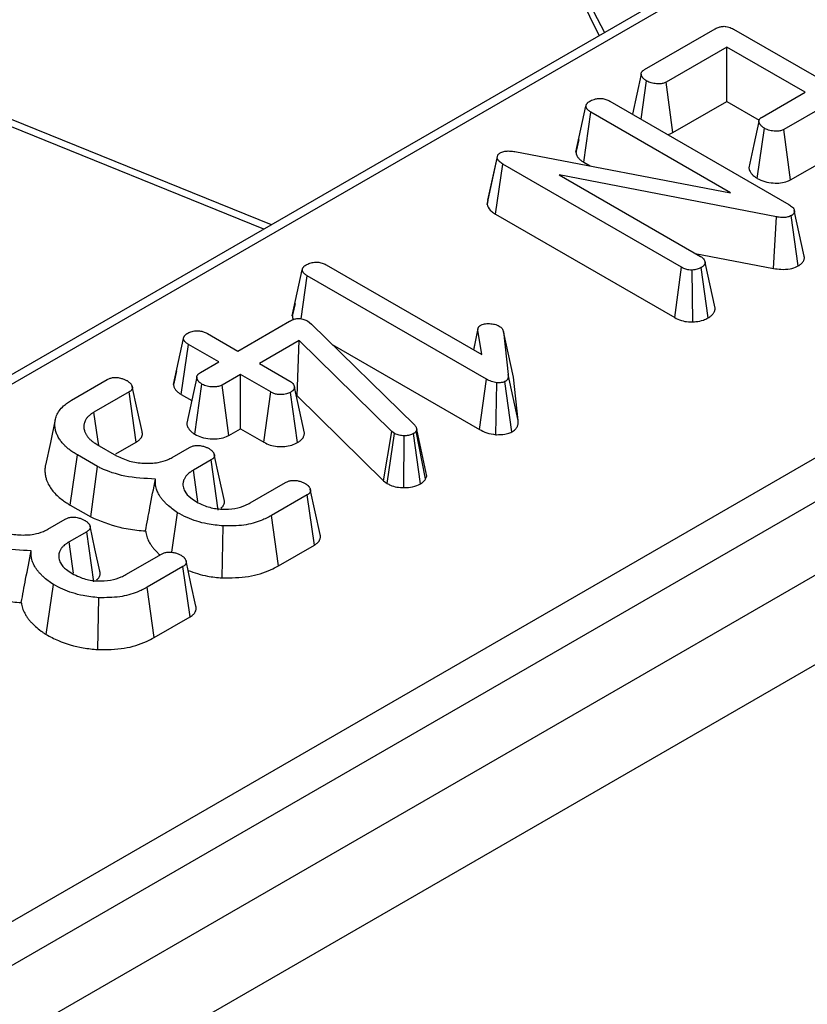
# Model space of a CAD drawing. Units: millimetres. Extents: x 8 to 418, y 1 to 291.
# Drawn here: x 317 to 321, y 107 to 112 of the extents above; entities that cross this region are included whole.
import ezdxf

# ---------------------------------------------------------------- set-up
doc = ezdxf.new("R2010")
doc.units = ezdxf.units.MM

msp = doc.modelspace()

# ---------------------------------------------------------------- linework, layer by layer
at = {"color": 7, "linetype": 'Continuous', "lineweight": 25}
for p, q in [((410.351156, 160.705351), (301.674283, 97.967527)), ((301.971407, 97.653865), (410.64828, 160.391688)), ((341.283482, 124.450451), (310.013016, 106.398396)), ((312.040886, 104.591479), (344.477216, 123.316574)), ((344.585588, 123.139339), (312.149257, 104.414244)), ((319.316619, 113.225727), (319.904021, 112.108351)), ((320.12139, 111.906341), (320.505907, 112.128318)), ((320.605137, 112.126462), (321.587332, 111.559453)), ((320.568615, 112.028733), (320.238077, 111.837918)), ((320.994937, 111.782623), (320.568615, 112.028733)), ((320.568615, 111.733196), (320.568615, 112.028733)), ((320.102535, 111.882168), (320.0553, 111.663111)), ((320.102307, 111.635975), (320.132186, 111.844681)), ((320.275157, 111.563787), (320.238077, 111.837918)), ((320.761103, 111.647633), (320.994937, 111.782623)), ((318.091254, 111.061863), (316.359601, 111.761834)), ((319.932117, 111.734223), (320.905813, 111.17212)), ((320.275157, 111.563787), (320.568615, 111.733196)), ((320.568615, 111.733196), (320.744784, 111.631496)), ((319.748062, 111.455984), (319.802567, 111.707172)), ((319.789897, 111.401976), (319.828982, 111.674949)), ((320.589517, 111.235902), (319.828982, 111.674949)), ((321.112543, 111.71473), (320.878709, 111.579741)), ((320.734108, 111.313738), (320.773277, 111.586769)), ((320.91571, 111.305564), (320.878709, 111.579741)), ((319.762855, 111.524769), (319.749105, 111.46199)), ((319.414605, 111.459868), (320.589517, 111.235902)), ((319.265018, 111.170838), (319.319739, 111.423933)), ((319.268503, 111.194577), (319.322036, 111.43958)), ((319.319739, 111.423933), (319.322036, 111.43958)), ((319.789897, 111.401976), (319.825192, 111.3816)), ((320.91571, 111.305564), (321.112543, 111.419193)), ((319.311002, 111.118322), (319.350289, 111.39118)), ((320.323066, 110.829607), (319.350289, 111.39118)), ((320.83943, 111.104625), (319.657167, 111.332835)), ((319.657167, 111.332835), (320.425512, 110.889279)), ((319.268503, 111.194577), (319.265018, 111.170838)), ((320.990144, 110.890583), (320.936134, 111.138704)), ((319.311002, 111.118322), (320.285294, 110.555876)), ((320.823737, 110.823386), (320.83943, 111.104625)), ((320.957582, 110.837426), (320.919825, 111.111256)), ((320.396948, 110.905768), (320.823737, 110.823386)), ((318.204482, 110.564894), (318.258987, 110.816082)), ((318.388307, 110.843266), (319.23498, 110.354492)), ((320.285294, 110.555876), (320.323066, 110.829607)), ((320.384043, 110.531973), (320.379802, 110.814623)), ((320.466679, 110.554017), (320.428957, 110.827884)), ((320.505617, 110.606535), (320.451008, 110.856791)), ((318.251867, 110.54965), (318.285402, 110.78386)), ((319.260706, 110.220829), (318.285402, 110.78386)), ((318.219249, 110.633559), (318.205525, 110.5709)), ((318.28678, 110.537484), (318.298495, 110.52913)), ((317.907776, 110.373852), (318.188469, 110.535893)), ((318.298495, 110.52913), (318.308142, 110.520378)), ((318.308142, 110.520378), (318.868609, 109.972464)), ((319.214674, 110.494325), (319.189961, 110.380481)), ((319.19176, 110.379442), (319.214766, 110.487095)), ((319.23498, 110.354492), (319.214766, 110.487095)), ((319.215571, 110.498461), (319.215469, 110.497989)), ((317.557888, 110.19136), (317.612383, 110.44254)), ((317.742393, 110.469326), (317.907776, 110.373852)), ((318.242219, 110.431136), (318.025382, 110.30596)), ((318.230979, 110.129111), (318.242219, 110.431136)), ((318.746179, 109.935998), (318.242219, 110.431136)), ((319.353734, 110.479802), (319.37969, 110.245493)), ((319.407666, 110.232476), (319.353734, 110.479802)), ((317.600418, 110.136937), (317.639487, 110.40992)), ((317.804871, 110.314446), (317.639487, 110.40992)), ((318.421011, 110.410037), (319.222858, 109.947141)), ((317.704492, 110.256499), (317.804871, 110.314446)), ((318.025382, 110.30596), (318.190766, 110.210486)), ((317.003679, 110.106525), (317.197775, 110.218574)), ((317.57389, 110.26576), (317.559002, 110.19781)), ((317.922477, 110.246554), (317.822098, 110.188606)), ((318.087861, 110.15108), (317.922477, 110.246554)), ((317.922477, 109.951016), (317.922477, 110.246554)), ((319.222858, 109.947141), (319.260706, 110.220829)), ((319.433926, 109.995415), (319.37969, 110.245493)), ((319.433926, 109.995415), (319.407666, 110.232476)), ((317.673541, 109.920646), (317.712991, 110.193512)), ((317.859333, 109.914564), (317.822098, 110.188606)), ((318.270901, 109.927628), (318.216263, 110.177998)), ((319.311304, 109.918489), (319.317901, 110.201071)), ((319.399393, 109.933607), (319.361314, 110.207303)), ((317.31607, 110.15108), (317.12496, 110.040754)), ((317.355275, 109.878175), (317.31607, 110.15108)), ((317.600418, 110.136937), (317.65698, 110.104285)), ((318.050126, 109.877326), (318.087861, 110.15108)), ((318.232742, 109.875458), (318.194441, 110.148958)), ((318.227384, 110.127036), (318.230979, 110.129111)), ((318.230979, 110.129111), (318.70114, 109.66718)), ((317.859333, 109.914564), (317.922477, 109.951016)), ((317.922477, 109.951016), (318.050126, 109.877326)), ((318.70114, 109.66718), (318.746179, 109.935998)), ((318.720112, 109.652996), (318.760191, 109.925522)), ((318.760191, 109.925522), (318.746179, 109.935998)), ((318.811891, 109.630093), (318.812792, 109.91266)), ((318.90218, 109.650908), (318.863556, 109.924196)), ((318.881242, 109.946076), (318.877797, 109.937722)), ((318.929796, 109.677334), (318.877797, 109.937722)), ((318.93599, 109.69235), (318.881242, 109.946076)), ((317.141499, 109.865719), (317.248079, 109.804191)), ((317.243413, 109.813598), (317.355275, 109.878175)), ((317.550364, 109.794113), (317.645459, 109.849011)), ((316.996056, 109.535332), (317.034918, 109.808434)), ((317.144485, 109.745183), (317.034918, 109.808434)), ((317.107748, 109.470853), (317.144485, 109.745183)), ((317.762376, 109.78072), (317.666132, 109.72516)), ((317.801648, 109.507854), (317.762376, 109.78072)), ((318.929796, 109.677334), (318.93599, 109.69235)), ((317.975078, 109.547074), (318.168255, 109.658593)), ((318.70114, 109.66718), (318.720112, 109.652996)), ((318.285632, 109.590568), (318.091536, 109.478519)), ((318.32491, 109.317706), (318.285632, 109.590568)), ((316.996056, 109.535332), (317.107748, 109.470853)), ((317.549193, 109.278451), (317.580454, 109.493503)), ((318.129297, 109.204781), (318.091536, 109.478519)), ((316.874129, 109.403731), (316.969224, 109.458628)), ((317.82198, 109.13895), (317.827611, 109.421367)), ((317.086141, 109.390338), (316.989897, 109.334778)), ((317.125413, 109.117472), (317.086141, 109.390338)), ((318.129297, 109.204781), (318.32491, 109.317706)), ((317.298843, 109.156692), (317.49202, 109.268211)), ((317.609397, 109.200186), (317.415301, 109.088137)), ((317.648675, 108.927324), (317.609397, 109.200186)), ((316.86458, 108.830438), (316.904219, 109.103121)), ((317.453062, 108.814399), (317.415301, 109.088137)), ((317.145745, 108.748568), (317.151376, 109.030985)), ((317.453062, 108.814399), (317.648675, 108.927324))]:
    msp.add_line(p, q, dxfattribs=at)
at = {"color": 8, "linetype": 'Continuous', "lineweight": 25}
for p, q in [((337.341968, 122.123044), (310.089933, 106.390779)), ((319.874327, 112.091209), (319.329274, 113.21581)), ((318.050176, 111.038149), (316.370249, 111.717211))]:
    msp.add_line(p, q, dxfattribs=at)
at = {"color": 7, "linetype": 'Continuous', "lineweight": 25, "flags": 128}
for points in [[(320.743429, 111.623813), (320.716313, 111.497739), (320.689197, 111.371664)], [(317.684483, 110.231638), (317.657355, 110.106025), (317.630228, 109.980411)], [(317.386655, 109.935389), (317.359984, 110.058149), (317.333313, 110.180909)], [(316.914892, 110.000278), (316.887927, 109.876362), (316.860961, 109.752442)], [(317.151104, 109.860173), (317.14618, 109.89418), (317.12496, 110.040754)], [(317.833469, 109.564963), (317.806727, 109.687952), (317.779984, 109.810943)], [(317.690358, 109.554474), (317.684927, 109.592734), (317.666132, 109.72516)], [(318.355994, 109.374929), (318.329185, 109.498157), (318.302376, 109.621388)], [(317.157234, 109.17458), (317.130491, 109.29757), (317.103749, 109.420561)], [(317.014123, 109.164092), (317.008692, 109.202352), (316.989897, 109.334778)], [(317.679759, 108.984547), (317.65295, 109.107775), (317.626141, 109.231005)]]:
    msp.add_lwpolyline(points, dxfattribs=at)
at = {"color": 7, "linetype": 'Continuous', "lineweight": 25}
for points, knots in [([(320.505907, 112.128318), (320.512377, 112.131658), (320.523709, 112.137508), (320.544411, 112.142055), (320.563763, 112.141792), (320.585245, 112.136824), (320.597387, 112.130499), (320.605137, 112.126462)], [0, 0, 0, 0, 0.22773899, 0.39885552, 0.57152664, 0.72649693, 1, 1, 1, 1]), ([(320.132186, 111.844681), (320.130996, 111.845497), (320.127427, 111.847948), (320.122178, 111.851691), (320.117348, 111.855648), (320.113966, 111.858911), (320.110949, 111.862346), (320.108055, 111.866423), (320.105782, 111.870631), (320.103992, 111.874911), (320.102891, 111.878467), (320.102422, 111.882241), (320.102721, 111.885671), (320.104162, 111.889861), (320.106249, 111.89352), (320.108677, 111.896614), (320.111816, 111.899864), (320.116223, 111.903073), (320.119976, 111.905447), (320.12139, 111.906341)], [0, 0, 0, 0, 0.04618941, 0.13862439, 0.2084442, 0.2555931, 0.30313833, 0.37509153, 0.4461005, 0.49376015, 0.56573267, 0.60214775, 0.65740803, 0.7138392, 0.78668546, 0.82361339, 0.86079226, 0.94753927, 1, 1, 1, 1]), ([(320.238077, 111.837918), (320.232678, 111.835398), (320.221831, 111.830335), (320.198014, 111.827907), (320.171396, 111.830164), (320.147954, 111.836473), (320.136315, 111.842531), (320.132186, 111.844681)], [0, 0, 0, 0, 0.1753498, 0.35230402, 0.59925749, 0.85780341, 1, 1, 1, 1]), ([(319.802567, 111.707172), (319.802778, 111.708415), (319.8032, 111.710903), (319.804194, 111.714639), (319.805936, 111.718332), (319.808403, 111.721884), (319.811554, 111.725235), (319.815228, 111.728392), (319.819338, 111.731411), (319.823079, 111.733904), (319.825394, 111.735407), (319.826226, 111.735947)], [0, 0, 0, 0, 0.114799939, 0.229832582, 0.34703998, 0.465836075, 0.580798336, 0.696864707, 0.815070551, 0.933593558, 1, 1, 1, 1]), ([(319.826226, 111.735947), (319.834952, 111.73991), (319.849782, 111.746644), (319.876266, 111.749732), (319.900456, 111.747678), (319.919034, 111.741379), (319.92871, 111.736087), (319.932117, 111.734223)], [0, 0, 0, 0, 0.27616851, 0.46932292, 0.66341373, 0.88148559, 1, 1, 1, 1]), ([(319.828982, 111.674949), (319.827314, 111.675988), (319.823976, 111.678067), (319.819165, 111.681313), (319.814831, 111.684816), (319.811656, 111.687994), (319.808751, 111.691408), (319.806694, 111.694333), (319.805083, 111.697386), (319.804143, 111.699768), (319.803469, 111.702217), (319.802973, 111.704689), (319.802702, 111.706344), (319.802567, 111.707172)], [0, 0, 0, 0, 0.116346215, 0.23282356, 0.350604581, 0.469426489, 0.533679812, 0.662969428, 0.728137422, 0.795652718, 0.863459126, 0.931708891, 1, 1, 1, 1]), ([(320.773277, 111.586769), (320.772092, 111.587588), (320.768537, 111.590047), (320.763304, 111.593799), (320.758466, 111.59775), (320.754557, 111.601465), (320.751575, 111.604902), (320.748713, 111.608946), (320.746675, 111.612572), (320.744871, 111.616789), (320.743676, 111.620755), (320.743302, 111.624562), (320.743635, 111.628048), (320.744513, 111.631074), (320.746136, 111.634439), (320.748361, 111.637698), (320.751797, 111.641226), (320.756209, 111.644501), (320.759467, 111.646587), (320.761103, 111.647633)], [0, 0, 0, 0, 0.04684219, 0.14057697, 0.21131949, 0.25901796, 0.33123293, 0.37974507, 0.45065434, 0.49829748, 0.570327, 0.62695525, 0.66521696, 0.72340279, 0.76116488, 0.81838458, 0.87671341, 0.93813018, 1, 1, 1, 1]), ([(320.245916, 111.553071), (320.250876, 111.554195), (320.261798, 111.556671), (320.27044, 111.561274), (320.275157, 111.563787)], [0, 0, 0, 0, 0.45410979, 1, 1, 1, 1]), ([(320.878709, 111.579741), (320.873253, 111.577232), (320.862294, 111.572194), (320.837764, 111.569802), (320.809942, 111.572581), (320.787262, 111.579429), (320.776321, 111.585171), (320.773277, 111.586769)], [0, 0, 0, 0, 0.1770142, 0.35557255, 0.61946557, 0.89411992, 1, 1, 1, 1]), ([(319.322036, 111.43958), (319.322891, 111.441149), (319.324964, 111.444952), (319.329811, 111.449078), (319.333596, 111.451492), (319.334669, 111.452177)], [0, 0, 0, 0, 0.3348097, 0.8113159, 1, 1, 1, 1]), ([(319.334669, 111.452177), (319.341102, 111.455204), (319.354064, 111.461303), (319.381632, 111.464091), (319.401651, 111.461832), (319.413164, 111.460086), (319.414605, 111.459868)], [0, 0, 0, 0, 0.28818674, 0.58070456, 0.94752177, 1, 1, 1, 1]), ([(319.749194, 111.461984), (319.749015, 111.461197), (319.748561, 111.459202), (319.74825, 111.457198), (319.748062, 111.455984)], [0, 0, 0, 0, 0.39428106, 1, 1, 1, 1]), ([(319.748062, 111.455984), (319.748238, 111.454896), (319.748768, 111.45163), (319.749531, 111.447273), (319.751021, 111.442014), (319.753079, 111.436942), (319.756512, 111.431043), (319.760844, 111.425261), (319.765768, 111.419876), (319.771149, 111.414931), (319.776906, 111.410421), (319.783226, 111.406125), (319.787672, 111.40336), (319.789897, 111.401976)], [0, 0, 0, 0, 0.05413045, 0.16242685, 0.21666986, 0.31788125, 0.41994426, 0.52435455, 0.62943837, 0.72109871, 0.81323913, 0.90652205, 1, 1, 1, 1]), ([(319.350289, 111.39118), (319.343353, 111.395738), (319.332718, 111.402727), (319.323252, 111.414224), (319.320924, 111.420658), (319.319739, 111.423933)], [0, 0, 0, 0, 0.47933087, 0.73494524, 1, 1, 1, 1]), ([(320.689407, 111.371664), (320.689389, 111.37081), (320.689316, 111.367334), (320.691245, 111.360322), (320.6947, 111.351911), (320.699317, 111.344494), (320.703642, 111.338885), (320.70938, 111.332598), (320.716149, 111.326663), (320.723888, 111.320834), (320.729417, 111.316979), (320.732935, 111.314548), (320.734108, 111.313738)], [0, 0, 0, 0, 0.03950555, 0.16084273, 0.32698117, 0.43951972, 0.52512939, 0.61111358, 0.76828467, 0.85335627, 0.95110868, 1, 1, 1, 1]), ([(320.734108, 111.313738), (320.74719, 111.307427), (320.77271, 111.295115), (320.818671, 111.287961), (320.862156, 111.287897), (320.894849, 111.295296), (320.910439, 111.302969), (320.91571, 111.305564)], [0, 0, 0, 0, 0.25244877, 0.49243624, 0.69396913, 0.89652861, 1, 1, 1, 1]), ([(319.265018, 111.170838), (319.265739, 111.168698), (319.270117, 111.155708), (319.282868, 111.136542), (319.303336, 111.123287), (319.311002, 111.118322)], [0, 0, 0, 0, 0.10977658, 0.66657173, 1, 1, 1, 1]), ([(320.905813, 111.17212), (320.912908, 111.167579), (320.923825, 111.160592), (320.933639, 111.148864), (320.935287, 111.142152), (320.936134, 111.138704)], [0, 0, 0, 0, 0.474398459, 0.729966791, 1, 1, 1, 1]), ([(320.936134, 111.138704), (320.936244, 111.137784), (320.936464, 111.135942), (320.936612, 111.133162), (320.936368, 111.13036), (320.935571, 111.127591), (320.934331, 111.124885), (320.932727, 111.122235), (320.930731, 111.119634), (320.928544, 111.117418), (320.925667, 111.11508), (320.922796, 111.113144), (320.920569, 111.111729), (320.919825, 111.111256)], [0, 0, 0, 0, 0.09195725, 0.18400678, 0.27706964, 0.3711211, 0.46316669, 0.55584287, 0.65063703, 0.74634862, 0.80938346, 0.93630641, 1, 1, 1, 1]), ([(320.919825, 111.111256), (320.91369, 111.108378), (320.90133, 111.102581), (320.874438, 111.100106), (320.853956, 111.102346), (320.841619, 111.104282), (320.83943, 111.104625)], [0, 0, 0, 0, 0.27340118, 0.55081945, 0.92032497, 1, 1, 1, 1]), ([(318.282646, 110.844857), (318.290457, 110.848478), (318.304574, 110.855024), (318.330506, 110.85863), (318.355498, 110.856924), (318.374791, 110.850613), (318.384678, 110.845238), (318.388307, 110.843266)], [0, 0, 0, 0, 0.25058706, 0.45291294, 0.65630118, 0.873858, 1, 1, 1, 1]), ([(320.425512, 110.889279), (320.431859, 110.884832), (320.441721, 110.877924), (320.448463, 110.866314), (320.450153, 110.859993), (320.451008, 110.856791)], [0, 0, 0, 0, 0.47117121, 0.7320991, 1, 1, 1, 1]), ([(320.957582, 110.837426), (320.959129, 110.838403), (320.962223, 110.840356), (320.966742, 110.843359), (320.970982, 110.846512), (320.975199, 110.850136), (320.979217, 110.854282), (320.982898, 110.858984), (320.985956, 110.863896), (320.988339, 110.868918), (320.989972, 110.874004), (320.990809, 110.879142), (320.990855, 110.884359), (320.990432, 110.88818), (320.990183, 110.890256), (320.990144, 110.890583)], [0, 0, 0, 0, 0.06799945, 0.13602367, 0.20435234, 0.27297148, 0.36021804, 0.44811915, 0.53786094, 0.62816868, 0.71540662, 0.80331167, 0.89304147, 0.98317878, 1, 1, 1, 1]), ([(318.258987, 110.816082), (318.259198, 110.817325), (318.25962, 110.819813), (318.260613, 110.823549), (318.262355, 110.827242), (318.264823, 110.830794), (318.267973, 110.834145), (318.271648, 110.837302), (318.275758, 110.840321), (318.279498, 110.842814), (318.281814, 110.844317), (318.282646, 110.844857)], [0, 0, 0, 0, 0.11479994, 0.22983258, 0.34703998, 0.46583608, 0.58079834, 0.69686471, 0.81507055, 0.93359356, 1, 1, 1, 1]), ([(318.285402, 110.78386), (318.283734, 110.784898), (318.280395, 110.786977), (318.275585, 110.790223), (318.271251, 110.793726), (318.268076, 110.796904), (318.265171, 110.800318), (318.263113, 110.803243), (318.261503, 110.806296), (318.260563, 110.808679), (318.259889, 110.811128), (318.259393, 110.813599), (318.259122, 110.815254), (318.258987, 110.816082)], [0, 0, 0, 0, 0.11634621, 0.23282356, 0.35060458, 0.46942649, 0.53367981, 0.66296943, 0.72813742, 0.79565272, 0.86345913, 0.93170889, 1, 1, 1, 1]), ([(320.379802, 110.814623), (320.37371, 110.814794), (320.359624, 110.815188), (320.339769, 110.82075), (320.328487, 110.826733), (320.323066, 110.829607)], [0, 0, 0, 0, 0.28357954, 0.65575294, 1, 1, 1, 1]), ([(320.428957, 110.827884), (320.422152, 110.82459), (320.411666, 110.819516), (320.394014, 110.816149), (320.384578, 110.815136), (320.379802, 110.814623)], [0, 0, 0, 0, 0.47729875, 0.73543881, 1, 1, 1, 1]), ([(320.451008, 110.856791), (320.450821, 110.85555), (320.450445, 110.853065), (320.449559, 110.849333), (320.447966, 110.845639), (320.445703, 110.842066), (320.442912, 110.838634), (320.439593, 110.835351), (320.43563, 110.83225), (320.431956, 110.829807), (320.429704, 110.828363), (320.428957, 110.827884)], [0, 0, 0, 0, 0.11554798, 0.23129308, 0.3489034, 0.46784119, 0.58349557, 0.70010655, 0.81977351, 0.94023911, 1, 1, 1, 1]), ([(320.823737, 110.823386), (320.836892, 110.821446), (320.866202, 110.817122), (320.912146, 110.819419), (320.942074, 110.829731), (320.955235, 110.836262), (320.957582, 110.837426)], [0, 0, 0, 0, 0.28489299, 0.63479978, 0.93487751, 1, 1, 1, 1]), ([(320.466679, 110.554017), (320.469947, 110.556096), (320.474853, 110.559217), (320.480907, 110.563628), (320.485632, 110.567539), (320.490338, 110.57212), (320.494832, 110.577435), (320.498625, 110.583003), (320.501338, 110.588283), (320.503119, 110.593166), (320.504223, 110.597592), (320.504953, 110.602057), (320.505396, 110.605042), (320.505617, 110.606535)], [0, 0, 0, 0, 0.14380872, 0.215871779, 0.288217707, 0.38798561, 0.488429252, 0.590963713, 0.694250854, 0.770210238, 0.846480421, 0.923226631, 1, 1, 1, 1]), ([(318.188469, 110.535893), (318.195526, 110.539572), (318.2076, 110.545868), (318.22818, 110.550805), (318.246588, 110.55123), (318.265176, 110.547625), (318.278181, 110.542331), (318.285338, 110.538296), (318.28678, 110.537484)], [0, 0, 0, 0, 0.25209412, 0.43129793, 0.58210267, 0.73307289, 0.94623052, 1, 1, 1, 1]), ([(318.205551, 110.570899), (318.205414, 110.570211), (318.205019, 110.568212), (318.204694, 110.566208), (318.204482, 110.564894)], [0, 0, 0, 0, 0.34423146, 1, 1, 1, 1]), ([(318.204482, 110.564894), (318.204658, 110.563812), (318.205186, 110.560563), (318.205928, 110.556227), (318.207451, 110.550995), (318.208557, 110.547787), (318.20975, 110.545734), (318.209817, 110.545617)], [0, 0, 0, 0, 0.16683995, 0.50062616, 0.66780533, 0.98109648, 1, 1, 1, 1]), ([(320.285294, 110.555876), (320.296767, 110.550144), (320.318547, 110.539265), (320.354404, 110.53238), (320.375996, 110.532084), (320.384043, 110.531973)], [0, 0, 0, 0, 0.41119774, 0.78055944, 1, 1, 1, 1]), ([(320.384043, 110.531973), (320.389535, 110.532536), (320.409273, 110.53456), (320.439054, 110.540607), (320.45844, 110.550018), (320.466679, 110.554017)], [0, 0, 0, 0, 0.1814279, 0.65210199, 1, 1, 1, 1]), ([(317.635812, 110.471448), (317.643173, 110.474906), (317.657965, 110.481854), (317.685672, 110.485383), (317.710704, 110.482688), (317.729148, 110.476516), (317.738346, 110.471522), (317.742393, 110.469326)], [0, 0, 0, 0, 0.23562271, 0.47346521, 0.68367848, 0.86085494, 1, 1, 1, 1]), ([(319.214766, 110.487095), (319.214676, 110.488213), (319.214495, 110.490452), (319.214486, 110.493835), (319.215077, 110.497237), (319.216224, 110.500292), (319.217605, 110.502994), (319.219091, 110.505361), (319.220943, 110.507676), (319.222944, 110.509561), (319.22538, 110.511439), (319.227622, 110.51294), (319.22935, 110.514043), (319.229926, 110.514411)], [0, 0, 0, 0, 0.11325872, 0.2266832, 0.34179173, 0.45824378, 0.54226101, 0.62662166, 0.71266274, 0.79971413, 0.84960377, 0.94979397, 1, 1, 1, 1]), ([(319.229926, 110.514411), (319.234498, 110.516505), (319.245753, 110.521661), (319.26359, 110.523377), (319.275084, 110.523417), (319.278163, 110.523428)], [0, 0, 0, 0, 0.33367011, 0.82148484, 1, 1, 1, 1]), ([(319.278163, 110.523428), (319.287366, 110.522496), (319.301621, 110.521053), (319.319118, 110.515574), (319.326834, 110.511553), (319.330764, 110.509505)], [0, 0, 0, 0, 0.47195575, 0.73107884, 1, 1, 1, 1]), ([(319.330764, 110.509505), (319.336462, 110.505303), (319.345217, 110.498846), (319.350981, 110.488251), (319.352811, 110.482637), (319.353734, 110.479802)], [0, 0, 0, 0, 0.47994218, 0.73739396, 1, 1, 1, 1]), ([(317.612383, 110.44254), (317.612591, 110.443787), (317.613007, 110.446285), (317.61401, 110.450035), (317.615807, 110.453735), (317.618288, 110.457296), (317.62132, 110.460692), (317.624856, 110.463915), (317.628933, 110.466971), (317.632683, 110.469447), (317.635, 110.470929), (317.635812, 110.471448)], [0, 0, 0, 0, 0.1150312, 0.23031991, 0.34789677, 0.46694069, 0.58208524, 0.69816577, 0.81672274, 0.93579924, 1, 1, 1, 1]), ([(317.639487, 110.40992), (317.63779, 110.410975), (317.634395, 110.413086), (317.629498, 110.416379), (317.625075, 110.419929), (317.621821, 110.423144), (317.618822, 110.426588), (317.61667, 110.429533), (317.614974, 110.432614), (317.613985, 110.435024), (317.613288, 110.437508), (317.612785, 110.440018), (317.612517, 110.441699), (317.612383, 110.44254)], [0, 0, 0, 0, 0.116518133, 0.233162496, 0.351057172, 0.469939585, 0.534072457, 0.663063092, 0.728070638, 0.795531142, 0.863327117, 0.931639305, 1, 1, 1, 1]), ([(317.197775, 110.218574), (317.202683, 110.221108), (317.212548, 110.226201), (317.231083, 110.230066), (317.2437, 110.230186), (317.249687, 110.230243)], [0, 0, 0, 0, 0.34211202, 0.68778684, 1, 1, 1, 1]), ([(317.249687, 110.230243), (317.258379, 110.228748), (317.272915, 110.226247), (317.291077, 110.219615), (317.300351, 110.214962), (317.305045, 110.212607)], [0, 0, 0, 0, 0.423422227, 0.708170363, 1, 1, 1, 1]), ([(317.712991, 110.193512), (317.711806, 110.194348), (317.708248, 110.196854), (317.703027, 110.20069), (317.698278, 110.204761), (317.695016, 110.208133), (317.692154, 110.211685), (317.689437, 110.215925), (317.687333, 110.220307), (317.68565, 110.224779), (317.68464, 110.22848), (317.684408, 110.231949), (317.684704, 110.234576), (317.685449, 110.237202), (317.686934, 110.240613), (317.689003, 110.24392), (317.691673, 110.247054), (317.696061, 110.251241), (317.700799, 110.254195), (317.704492, 110.256499)], [0, 0, 0, 0, 0.04593759, 0.13788023, 0.20742285, 0.25449875, 0.30202027, 0.37398314, 0.44656337, 0.49523598, 0.56870395, 0.6055484, 0.64272959, 0.68051079, 0.71857256, 0.79227506, 0.82949179, 0.86707533, 1, 1, 1, 1]), ([(319.317901, 110.201071), (319.307566, 110.202966), (319.29161, 110.205893), (319.273561, 110.213836), (319.265011, 110.218487), (319.260706, 110.220829)], [0, 0, 0, 0, 0.47721637, 0.7367751, 1, 1, 1, 1]), ([(319.37969, 110.245493), (319.379719, 110.243906), (319.379777, 110.240733), (319.379668, 110.235965), (319.379158, 110.23119), (319.378043, 110.226319), (319.376471, 110.22223), (319.374626, 110.218944), (319.372847, 110.216473), (319.370557, 110.214051), (319.367729, 110.211718), (319.364599, 110.209485), (319.36241, 110.208031), (319.361314, 110.207303)], [0, 0, 0, 0, 0.11642683, 0.23289793, 0.34985122, 0.46730554, 0.59316548, 0.6565731, 0.72061715, 0.7892352, 0.85862805, 0.92925526, 1, 1, 1, 1]), ([(317.305045, 110.212607), (317.306239, 110.211781), (317.309822, 110.209303), (317.315086, 110.205512), (317.319902, 110.201495), (317.323242, 110.198174), (317.326205, 110.194677), (317.329051, 110.190509), (317.33129, 110.186199), (317.33309, 110.1818), (317.334179, 110.178165), (317.334563, 110.174335), (317.334177, 110.170897), (317.332995, 110.167524), (317.331283, 110.164241), (317.329062, 110.161065), (317.325626, 110.157565), (317.321135, 110.154272), (317.317763, 110.152147), (317.31607, 110.15108)], [0, 0, 0, 0, 0.04677403, 0.14038547, 0.21114317, 0.25898322, 0.30724382, 0.38028653, 0.45352261, 0.50265217, 0.57683571, 0.6135513, 0.66926871, 0.72609401, 0.76277615, 0.81824792, 0.87465897, 0.9370849, 1, 1, 1, 1]), ([(317.559081, 110.197804), (317.558854, 110.19674), (317.558397, 110.194596), (317.558059, 110.192444), (317.557888, 110.19136)], [0, 0, 0, 0, 0.49619786, 1, 1, 1, 1]), ([(317.557888, 110.19136), (317.558062, 110.19026), (317.558583, 110.18696), (317.559348, 110.182557), (317.560873, 110.177247), (317.562996, 110.17213), (317.566544, 110.166187), (317.571006, 110.160367), (317.57603, 110.154947), (317.58149, 110.14997), (317.587312, 110.145435), (317.593693, 110.141113), (317.598175, 110.13833), (317.600418, 110.136937)], [0, 0, 0, 0, 0.05418324, 0.16259148, 0.21690174, 0.31814782, 0.4202987, 0.52484837, 0.63004406, 0.72158711, 0.81359324, 0.90670286, 1, 1, 1, 1]), ([(317.822098, 110.188606), (317.816003, 110.185776), (317.803774, 110.180097), (317.777027, 110.177295), (317.747797, 110.179809), (317.725618, 110.18681), (317.715456, 110.192204), (317.712991, 110.193512)], [0, 0, 0, 0, 0.19218417, 0.38560915, 0.65600214, 0.91656877, 1, 1, 1, 1]), ([(318.190766, 110.210486), (318.197113, 110.206039), (318.206975, 110.199131), (318.213717, 110.187521), (318.215407, 110.1812), (318.216263, 110.177998)], [0, 0, 0, 0, 0.471171214, 0.732099097, 1, 1, 1, 1]), ([(318.216263, 110.177998), (318.216058, 110.17675), (318.215649, 110.174251), (318.214762, 110.170503), (318.213296, 110.166784), (318.211193, 110.163167), (318.208438, 110.159699), (318.205054, 110.156394), (318.20102, 110.153269), (318.197355, 110.150834), (318.195138, 110.149406), (318.194441, 110.148958)], [0, 0, 0, 0, 0.11598231, 0.2321029, 0.34959442, 0.46822155, 0.58436273, 0.70178476, 0.82265737, 0.94427498, 1, 1, 1, 1]), ([(319.361314, 110.207303), (319.357932, 110.205861), (319.348999, 110.202053), (319.333177, 110.201197), (319.322153, 110.201106), (319.317901, 110.201071)], [0, 0, 0, 0, 0.27235813, 0.7193498, 1, 1, 1, 1]), ([(318.194441, 110.148958), (318.187296, 110.145622), (318.172954, 110.138927), (318.14727, 110.135659), (318.123651, 110.137051), (318.103776, 110.142536), (318.093196, 110.148216), (318.087861, 110.15108)], [0, 0, 0, 0, 0.228381725, 0.458396286, 0.63817401, 0.81754111, 1, 1, 1, 1]), ([(317.034918, 109.808434), (317.026841, 109.813343), (317.010659, 109.823177), (316.990849, 109.837281), (316.975311, 109.850505), (316.963115, 109.862386), (316.952697, 109.873906), (316.941362, 109.888021), (316.930509, 109.904876), (316.921241, 109.925757), (316.914447, 109.948264), (316.912231, 109.972217), (316.913333, 109.997531), (316.921171, 110.023535), (316.935681, 110.050174), (316.953881, 110.070186), (316.972965, 110.086485), (316.987877, 110.096734), (316.999721, 110.104073), (317.003679, 110.106525)], [0, 0, 0, 0, 0.061304782, 0.122811325, 0.164167229, 0.205923515, 0.247809323, 0.281802489, 0.346783394, 0.410303934, 0.476794023, 0.553327708, 0.627174053, 0.705651397, 0.791552524, 0.87908344, 0.909148985, 0.969638142, 1, 1, 1, 1]), ([(317.12496, 110.040754), (317.119449, 110.037184), (317.108867, 110.03033), (317.095186, 110.01942), (317.086367, 110.00946), (317.080552, 110.000826), (317.076304, 109.992772), (317.073194, 109.984454), (317.0712, 109.975947), (317.070069, 109.966796), (317.070174, 109.953784), (317.073095, 109.93859), (317.078672, 109.925632), (317.084953, 109.914907), (317.0923, 109.904793), (317.102787, 109.893357), (317.115775, 109.882337), (317.129074, 109.873463), (317.138107, 109.867833), (317.141499, 109.865719)], [0, 0, 0, 0, 0.07364531, 0.14139886, 0.20681123, 0.24530179, 0.2840097, 0.33636731, 0.37618252, 0.41616177, 0.47760102, 0.57640227, 0.65081177, 0.68278796, 0.75073995, 0.81950002, 0.88177589, 0.95560731, 1, 1, 1, 1]), ([(317.63024, 109.980411), (317.630236, 109.980361), (317.630084, 109.978486), (317.630617, 109.974754), (317.631815, 109.969262), (317.634369, 109.961992), (317.638124, 109.954203), (317.644522, 109.944862), (317.651443, 109.937504), (317.659165, 109.931041), (317.665984, 109.925936), (317.670873, 109.922514), (317.673541, 109.920646)], [0, 0, 0, 0, 0.00226123, 0.08508535, 0.1689555, 0.25321947, 0.42101925, 0.53461523, 0.70793569, 0.79896674, 0.89027958, 1, 1, 1, 1]), ([(318.868609, 109.972464), (318.872126, 109.968428), (318.877484, 109.962281), (318.880304, 109.953155), (318.880928, 109.948446), (318.881242, 109.946076)], [0, 0, 0, 0, 0.48696824, 0.74175773, 1, 1, 1, 1]), ([(319.222858, 109.947141), (319.235324, 109.94052), (319.260868, 109.926954), (319.294225, 109.921355), (319.311304, 109.918489)], [0, 0, 0, 0, 0.48802268, 1, 1, 1, 1]), ([(319.399393, 109.933607), (319.400642, 109.934432), (319.405641, 109.937738), (319.412474, 109.942507), (319.418824, 109.94834), (319.423051, 109.953201), (319.426517, 109.958339), (319.428979, 109.963156), (319.430704, 109.967527), (319.432315, 109.97271), (319.433588, 109.979319), (319.434092, 109.987342), (319.433982, 109.992722), (319.433926, 109.995415)], [0, 0, 0, 0, 0.04911105, 0.19659854, 0.27652943, 0.3571605, 0.43987788, 0.52321452, 0.58186145, 0.64064238, 0.75900185, 0.87935187, 1, 1, 1, 1]), ([(317.355275, 109.878175), (317.357192, 109.879367), (317.363618, 109.883362), (317.371128, 109.889078), (317.377186, 109.895375), (317.381576, 109.901005), (317.386266, 109.909234), (317.388701, 109.917866), (317.388741, 109.927003), (317.387893, 109.932063), (317.38667, 109.935319), (317.386644, 109.935388)], [0, 0, 0, 0, 0.07810331, 0.26183564, 0.34244674, 0.42363198, 0.55794692, 0.75754638, 0.83999787, 0.99662927, 1, 1, 1, 1]), ([(317.673541, 109.920646), (317.685449, 109.914824), (317.709965, 109.902837), (317.757604, 109.895015), (317.805893, 109.895699), (317.840223, 109.904781), (317.855293, 109.912496), (317.859333, 109.914564)], [0, 0, 0, 0, 0.22624122, 0.46576984, 0.7053701, 0.92101855, 1, 1, 1, 1]), ([(318.232742, 109.875458), (318.235252, 109.877063), (318.240277, 109.880276), (318.247368, 109.885369), (318.253642, 109.890877), (318.258257, 109.895931), (318.261545, 109.90034), (318.263846, 109.903992), (318.266469, 109.909021), (318.268362, 109.914229), (318.26986, 109.920887), (318.270484, 109.92493), (318.270901, 109.927628)], [0, 0, 0, 0, 0.11180251, 0.22380618, 0.3374386, 0.45213906, 0.51870773, 0.58549715, 0.65294188, 0.79016392, 0.85995406, 1, 1, 1, 1]), ([(318.812792, 109.91266), (318.803674, 109.913047), (318.785316, 109.913825), (318.768996, 109.920854), (318.76125, 109.924961), (318.760191, 109.925522)], [0, 0, 0, 0, 0.460008785, 0.926153345, 1, 1, 1, 1]), ([(318.863556, 109.924196), (318.856923, 109.920951), (318.843569, 109.914418), (318.824298, 109.912668), (318.814218, 109.912661), (318.812792, 109.91266)], [0, 0, 0, 0, 0.45864483, 0.92342878, 1, 1, 1, 1]), ([(318.877797, 109.937722), (318.876217, 109.935272), (318.873812, 109.931545), (318.8683, 109.92724), (318.865144, 109.925215), (318.863556, 109.924196)], [0, 0, 0, 0, 0.487853899, 0.742327479, 1, 1, 1, 1]), ([(319.311304, 109.918489), (319.312726, 109.918492), (319.329549, 109.918527), (319.356734, 109.919126), (319.38473, 109.926426), (319.39585, 109.931872), (319.399393, 109.933607)], [0, 0, 0, 0, 0.04533122, 0.53609166, 0.85220935, 1, 1, 1, 1]), ([(317.645459, 109.849011), (317.650427, 109.851561), (317.660424, 109.856694), (317.678848, 109.860315), (317.691116, 109.860292), (317.696682, 109.860282)], [0, 0, 0, 0, 0.35050173, 0.70529713, 1, 1, 1, 1]), ([(317.696682, 109.860282), (317.70514, 109.858842), (317.719549, 109.85639), (317.737725, 109.849766), (317.747071, 109.844953), (317.75181, 109.842513)], [0, 0, 0, 0, 0.41200271, 0.70186425, 1, 1, 1, 1]), ([(317.75181, 109.842513), (317.752823, 109.84181), (317.755863, 109.839701), (317.760855, 109.836136), (317.766458, 109.831647), (317.770483, 109.827623), (317.773843, 109.823464), (317.776246, 109.819776), (317.778559, 109.815144), (317.780152, 109.810833), (317.780974, 109.806729), (317.781047, 109.803013), (317.78034, 109.799309), (317.778789, 109.79569), (317.776587, 109.792186), (317.774115, 109.789302), (317.771132, 109.786675), (317.767447, 109.783939), (317.764409, 109.78201), (317.762376, 109.78072)], [0, 0, 0, 0, 0.03958987, 0.11879603, 0.19843849, 0.27893547, 0.31949449, 0.39704188, 0.44921445, 0.52812532, 0.58762169, 0.6277571, 0.68881729, 0.74840492, 0.78871379, 0.85006677, 0.88717999, 0.92453352, 1, 1, 1, 1]), ([(318.050126, 109.877326), (318.061056, 109.871795), (318.082201, 109.861095), (318.122571, 109.853237), (318.163247, 109.853838), (318.202235, 109.860726), (318.22261, 109.870565), (318.232742, 109.875458)], [0, 0, 0, 0, 0.212966213, 0.411988747, 0.611208422, 0.806667962, 1, 1, 1, 1]), ([(317.248079, 109.804191), (317.270725, 109.793269), (317.313785, 109.772501), (317.395242, 109.760898), (317.468732, 109.763449), (317.520232, 109.778462), (317.542533, 109.790046), (317.550364, 109.794113)], [0, 0, 0, 0, 0.260901042, 0.496089484, 0.731638347, 0.905768789, 1, 1, 1, 1]), ([(316.86117, 109.752429), (316.8607, 109.750183), (316.859272, 109.743367), (316.858449, 109.729611), (316.858484, 109.711196), (316.861386, 109.691035), (316.868113, 109.667723), (316.877166, 109.647271), (316.890807, 109.625169), (316.906748, 109.605058), (316.929064, 109.582305), (316.952383, 109.563383), (316.97506, 109.54809), (316.989051, 109.539588), (316.996056, 109.535332)], [0, 0, 0, 0, 0.02843074, 0.08626974, 0.17280991, 0.25981853, 0.34015894, 0.46968054, 0.52442189, 0.63492734, 0.74715152, 0.85261921, 0.9262122, 1, 1, 1, 1]), ([(317.459862, 109.676892), (317.403171, 109.67981), (317.295757, 109.685338), (317.19473, 109.72063), (317.150415, 109.742285), (317.144485, 109.745183)], [0, 0, 0, 0, 0.49189803, 0.93200242, 1, 1, 1, 1]), ([(317.666132, 109.72516), (317.663983, 109.723867), (317.657525, 109.719984), (317.647168, 109.713194), (317.638226, 109.705683), (317.63175, 109.699332), (317.627312, 109.694357), (317.621266, 109.686459), (317.615618, 109.676875), (317.611314, 109.665519), (317.60976, 109.657128), (317.60917, 109.647185), (317.609696, 109.640633), (317.610086, 109.635786)], [0, 0, 0, 0, 0.05465437, 0.16418787, 0.27551599, 0.33196991, 0.38891961, 0.44605646, 0.59525779, 0.69667725, 0.80006506, 0.85210726, 1, 1, 1, 1]), ([(317.405998, 109.394833), (317.413804, 109.437048), (317.431147, 109.530832), (317.449674, 109.625072), (317.459862, 109.676892)], [0, 0, 0, 0, 0.45011755, 1, 1, 1, 1]), ([(317.580454, 109.493503), (317.570562, 109.500226), (317.550735, 109.513702), (317.528679, 109.532599), (317.51191, 109.548947), (317.499574, 109.56251), (317.488541, 109.576575), (317.478117, 109.592438), (317.470661, 109.607643), (317.463958, 109.626986), (317.459865, 109.644622), (317.459268, 109.663019), (317.459664, 109.67226), (317.459862, 109.676892)], [0, 0, 0, 0, 0.13130466, 0.26318398, 0.33870974, 0.41424232, 0.4912324, 0.5685317, 0.66677556, 0.72613444, 0.86232557, 0.93097867, 1, 1, 1, 1]), ([(317.610086, 109.635786), (317.612542, 109.627408), (317.618978, 109.605454), (317.645497, 109.576965), (317.672307, 109.559922), (317.68313, 109.553042)], [0, 0, 0, 0, 0.26899544, 0.70487925, 1, 1, 1, 1]), ([(318.168255, 109.658593), (318.173188, 109.661035), (318.183116, 109.665949), (318.201727, 109.669995), (318.214589, 109.669729), (318.220857, 109.669599)], [0, 0, 0, 0, 0.33613915, 0.67648906, 1, 1, 1, 1]), ([(318.220857, 109.669599), (318.227632, 109.66866), (318.241129, 109.666788), (318.259642, 109.660741), (318.270016, 109.655275), (318.275295, 109.652494)], [0, 0, 0, 0, 0.33111503, 0.65957813, 1, 1, 1, 1]), ([(318.275295, 109.652494), (318.276455, 109.651687), (318.279936, 109.649268), (318.285052, 109.64557), (318.289735, 109.641653), (318.292993, 109.638417), (318.295864, 109.635002), (318.298726, 109.630693), (318.300919, 109.626059), (318.302568, 109.621069), (318.303369, 109.616953), (318.303382, 109.612666), (318.302696, 109.608867), (318.301195, 109.605141), (318.299032, 109.601527), (318.296155, 109.598049), (318.292335, 109.594969), (318.288704, 109.59252), (318.286656, 109.591219), (318.285632, 109.590568)], [0, 0, 0, 0, 0.04555116, 0.13671352, 0.20561953, 0.25221095, 0.29924199, 0.37049848, 0.45246649, 0.50765876, 0.59126356, 0.63197272, 0.69381898, 0.75685023, 0.79776365, 0.8598926, 0.92360419, 0.96177806, 1, 1, 1, 1]), ([(318.720112, 109.652996), (318.726151, 109.649793), (318.7418, 109.641493), (318.772812, 109.631863), (318.798914, 109.630681), (318.811891, 109.630093)], [0, 0, 0, 0, 0.24012802, 0.62224107, 1, 1, 1, 1]), ([(318.811891, 109.630093), (318.828218, 109.630702), (318.862147, 109.631967), (318.888506, 109.644438), (318.90218, 109.650908)], [0, 0, 0, 0, 0.48121689, 1, 1, 1, 1]), ([(318.90218, 109.650908), (318.908357, 109.654976), (318.919535, 109.662338), (318.926388, 109.672048), (318.929405, 109.676727), (318.929796, 109.677334)], [0, 0, 0, 0, 0.51804962, 0.93745147, 1, 1, 1, 1]), ([(317.68313, 109.553042), (317.695616, 109.546413), (317.726714, 109.529903), (317.775711, 109.516599), (317.810808, 109.513392), (317.82095, 109.512465)], [0, 0, 0, 0, 0.32293187, 0.80434888, 1, 1, 1, 1]), ([(317.816188, 109.518182), (317.817315, 109.519097), (317.82016, 109.521409), (317.82389, 109.525439), (317.827431, 109.529957), (317.830979, 109.535702), (317.833917, 109.542555), (317.835284, 109.549787), (317.83527, 109.555945), (317.834649, 109.560705), (317.833777, 109.563695), (317.833409, 109.564957)], [0, 0, 0, 0, 0.06858051, 0.17320174, 0.27857269, 0.37147887, 0.54565274, 0.70873508, 0.81473876, 0.92176072, 1, 1, 1, 1]), ([(317.82095, 109.512465), (317.845067, 109.512606), (317.891525, 109.512877), (317.942847, 109.529747), (317.967006, 109.542735), (317.975078, 109.547074)], [0, 0, 0, 0, 0.4181924, 0.8055954, 1, 1, 1, 1]), ([(316.969224, 109.458628), (316.974192, 109.461179), (316.984189, 109.466312), (317.002613, 109.469933), (317.014881, 109.46991), (317.020447, 109.4699)], [0, 0, 0, 0, 0.35050173, 0.70529713, 1, 1, 1, 1]), ([(317.020447, 109.4699), (317.028905, 109.46846), (317.043313, 109.466008), (317.06149, 109.459384), (317.070836, 109.454571), (317.075575, 109.452131)], [0, 0, 0, 0, 0.41200271, 0.70186425, 1, 1, 1, 1]), ([(317.107748, 109.470853), (317.158207, 109.449717), (317.235325, 109.417413), (317.34244, 109.39944), (317.390404, 109.395964), (317.405998, 109.394833)], [0, 0, 0, 0, 0.56088989, 0.85723754, 1, 1, 1, 1]), ([(317.827611, 109.421367), (317.798727, 109.424453), (317.728511, 109.431955), (317.644616, 109.459351), (317.597143, 109.48462), (317.580454, 109.493503)], [0, 0, 0, 0, 0.3118538, 0.75809544, 1, 1, 1, 1]), ([(318.091536, 109.478519), (318.07362, 109.469117), (318.030027, 109.44624), (317.939638, 109.421101), (317.866091, 109.421276), (317.827611, 109.421367)], [0, 0, 0, 0, 0.24962928, 0.60741206, 1, 1, 1, 1]), ([(316.571844, 109.413809), (316.59449, 109.402886), (316.63755, 109.382118), (316.719007, 109.370516), (316.792497, 109.373067), (316.843997, 109.38808), (316.866298, 109.399663), (316.874129, 109.403731)], [0, 0, 0, 0, 0.26090104, 0.49608948, 0.73163835, 0.90576879, 1, 1, 1, 1]), ([(317.075575, 109.452131), (317.076588, 109.451428), (317.079628, 109.449319), (317.08462, 109.445754), (317.090223, 109.441264), (317.094248, 109.437241), (317.097607, 109.433082), (317.100011, 109.429394), (317.102324, 109.424762), (317.103917, 109.420451), (317.104739, 109.416347), (317.104811, 109.412631), (317.104192, 109.409384), (317.102781, 109.405753), (317.100705, 109.402216), (317.09788, 109.398919), (317.094068, 109.395564), (317.090193, 109.39291), (317.087157, 109.390983), (317.086141, 109.390338)], [0, 0, 0, 0, 0.03959064, 0.11879835, 0.19844236, 0.27894091, 0.31950072, 0.39704962, 0.44922321, 0.52813562, 0.58763314, 0.62776934, 0.68883071, 0.72853847, 0.78872872, 0.8500829, 0.88719684, 0.9622459, 1, 1, 1, 1]), ([(317.405998, 109.394833), (317.406426, 109.391698), (317.40815, 109.379084), (317.414312, 109.357047), (317.424315, 109.335382), (317.434943, 109.318486), (317.443925, 109.306062), (317.455467, 109.292153), (317.468517, 109.278608), (317.477919, 109.269012), (317.483742, 109.264276), (317.484349, 109.263782)], [0, 0, 0, 0, 0.06728932, 0.2707456, 0.47663955, 0.54595502, 0.65528616, 0.76461149, 0.87571575, 0.98706044, 1, 1, 1, 1]), ([(318.32491, 109.317706), (318.326796, 109.318885), (318.333121, 109.322838), (318.342213, 109.32985), (318.350213, 109.339273), (318.354512, 109.347429), (318.357091, 109.355651), (318.357865, 109.362401), (318.357277, 109.36904), (318.356667, 109.372738), (318.356032, 109.374684), (318.355953, 109.374925)], [0, 0, 0, 0, 0.077304726, 0.259209671, 0.419347326, 0.580321941, 0.668064428, 0.821470882, 0.904637227, 0.98822236, 1, 1, 1, 1]), ([(316.783627, 109.28651), (316.726936, 109.289428), (316.619522, 109.294956), (316.518495, 109.330248), (316.47418, 109.351903), (316.46825, 109.354801)], [0, 0, 0, 0, 0.49189803, 0.93200242, 1, 1, 1, 1]), ([(316.989897, 109.334778), (316.987748, 109.333485), (316.98129, 109.329602), (316.970932, 109.322812), (316.961991, 109.315301), (316.955515, 109.308949), (316.951077, 109.303975), (316.945031, 109.296076), (316.939383, 109.286493), (316.935078, 109.275137), (316.933525, 109.266746), (316.932935, 109.256803), (316.933461, 109.25025), (316.933851, 109.245403)], [0, 0, 0, 0, 0.05465437, 0.16418787, 0.27551599, 0.33196991, 0.38891961, 0.44605646, 0.59525779, 0.69667725, 0.80006506, 0.85210726, 1, 1, 1, 1]), ([(316.729763, 109.004451), (316.737569, 109.046665), (316.754912, 109.14045), (316.773439, 109.23469), (316.783627, 109.28651)], [0, 0, 0, 0, 0.45011755, 1, 1, 1, 1]), ([(316.904219, 109.103121), (316.894327, 109.109844), (316.874499, 109.12332), (316.852444, 109.142217), (316.835675, 109.158564), (316.823339, 109.172128), (316.812306, 109.186192), (316.801882, 109.202056), (316.794426, 109.217261), (316.787722, 109.236603), (316.78363, 109.25424), (316.783033, 109.272637), (316.783429, 109.281878), (316.783627, 109.28651)], [0, 0, 0, 0, 0.13130466, 0.26318398, 0.33870974, 0.41424232, 0.4912324, 0.5685317, 0.66677556, 0.72613444, 0.86232557, 0.93097867, 1, 1, 1, 1]), ([(317.49202, 109.268211), (317.496953, 109.270653), (317.506881, 109.275567), (317.525492, 109.279613), (317.538354, 109.279347), (317.544621, 109.279217)], [0, 0, 0, 0, 0.33613915, 0.67648906, 1, 1, 1, 1]), ([(317.544621, 109.279217), (317.551397, 109.278278), (317.564894, 109.276406), (317.583407, 109.270359), (317.593781, 109.264893), (317.59906, 109.262111)], [0, 0, 0, 0, 0.331115034, 0.659578127, 1, 1, 1, 1]), ([(317.59906, 109.262111), (317.60022, 109.261305), (317.603701, 109.258886), (317.608816, 109.255187), (317.613499, 109.25127), (317.616757, 109.248035), (317.619629, 109.244619), (317.62249, 109.240311), (317.624683, 109.235677), (317.626333, 109.230687), (317.627134, 109.226568), (317.627148, 109.221797), (317.626318, 109.217997), (317.624685, 109.214301), (317.623067, 109.211595), (317.621027, 109.208984), (317.618484, 109.206481), (317.614634, 109.203512), (317.611445, 109.201487), (317.609397, 109.200186)], [0, 0, 0, 0, 0.0455498, 0.13670945, 0.2056134, 0.25220343, 0.29923307, 0.37048743, 0.452453, 0.50764362, 0.59124593, 0.63209282, 0.71482142, 0.75680092, 0.79776246, 0.83906147, 0.88110226, 0.92361544, 1, 1, 1, 1]), ([(316.933851, 109.245403), (316.936307, 109.237025), (316.942743, 109.215072), (316.969262, 109.186582), (316.996071, 109.16954), (317.006895, 109.162659)], [0, 0, 0, 0, 0.26899544, 0.70487925, 1, 1, 1, 1]), ([(317.82198, 109.13895), (317.870898, 109.139118), (317.965767, 109.139443), (318.068333, 109.172164), (318.115419, 109.197356), (318.129297, 109.204781)], [0, 0, 0, 0, 0.42883917, 0.83166092, 1, 1, 1, 1]), ([(317.006895, 109.162659), (317.01938, 109.156031), (317.050479, 109.139521), (317.099475, 109.126217), (317.134573, 109.12301), (317.144715, 109.122083)], [0, 0, 0, 0, 0.322931871, 0.804348883, 1, 1, 1, 1]), ([(317.139953, 109.1278), (317.141075, 109.128717), (317.145632, 109.132437), (317.150664, 109.138567), (317.155814, 109.1472), (317.158178, 109.154149), (317.159047, 109.160735), (317.159035, 109.165565), (317.158413, 109.170325), (317.157542, 109.173312), (317.157174, 109.174575)], [0, 0, 0, 0, 0.06859758, 0.27845675, 0.41120063, 0.62674229, 0.70866262, 0.81484214, 0.92174128, 1, 1, 1, 1]), ([(317.144715, 109.122083), (317.168831, 109.122224), (317.21529, 109.122494), (317.266612, 109.139365), (317.290771, 109.152353), (317.298843, 109.156692)], [0, 0, 0, 0, 0.4181924, 0.8055954, 1, 1, 1, 1]), ([(317.637432, 109.179104), (317.671769, 109.167226), (317.729341, 109.147311), (317.795342, 109.141354), (317.82198, 109.13895)], [0, 0, 0, 0, 0.59639898, 1, 1, 1, 1]), ([(317.151376, 109.030985), (317.122491, 109.034071), (317.052275, 109.041573), (316.96838, 109.068968), (316.920907, 109.094238), (316.904219, 109.103121)], [0, 0, 0, 0, 0.3118538, 0.75809544, 1, 1, 1, 1]), ([(316.431513, 109.080471), (316.481972, 109.059335), (316.55909, 109.027031), (316.666205, 109.009057), (316.714169, 109.005581), (316.729763, 109.004451)], [0, 0, 0, 0, 0.56088989, 0.85723754, 1, 1, 1, 1]), ([(317.415301, 109.088137), (317.397385, 109.078735), (317.353792, 109.055858), (317.263403, 109.030719), (317.189855, 109.030893), (317.151376, 109.030985)], [0, 0, 0, 0, 0.24962928, 0.60741206, 1, 1, 1, 1]), ([(316.729763, 109.004451), (316.730191, 109.001316), (316.731915, 108.988702), (316.738078, 108.966665), (316.748079, 108.944999), (316.758709, 108.928105), (316.76768, 108.915676), (316.779269, 108.901786), (316.792142, 108.888171), (316.810886, 108.870296), (316.830514, 108.854071), (316.850945, 108.839692), (316.860034, 108.833523), (316.86458, 108.830438)], [0, 0, 0, 0, 0.04858534, 0.1954882, 0.34415114, 0.39419944, 0.47314052, 0.55207739, 0.63229872, 0.71269365, 0.87487393, 0.93742169, 1, 1, 1, 1]), ([(317.648675, 108.927324), (317.652421, 108.929703), (317.658703, 108.933693), (317.665564, 108.93954), (317.670142, 108.94437), (317.673549, 108.948825), (317.67748, 108.955274), (317.680047, 108.961902), (317.681243, 108.968686), (317.681491, 108.973604), (317.681042, 108.978658), (317.680432, 108.982356), (317.679797, 108.984302), (317.679718, 108.984542)], [0, 0, 0, 0, 0.15462013, 0.25924011, 0.33906834, 0.41946529, 0.4933904, 0.66807087, 0.74459517, 0.82152962, 0.9046686, 0.98822624, 1, 1, 1, 1]), ([(316.86458, 108.830438), (316.886295, 108.818952), (316.945281, 108.787749), (317.04307, 108.758789), (317.119346, 108.751196), (317.145745, 108.748568)], [0, 0, 0, 0, 0.27586793, 0.749385, 1, 1, 1, 1]), ([(317.145745, 108.748568), (317.194663, 108.748736), (317.289532, 108.749061), (317.392098, 108.781782), (317.439184, 108.806974), (317.453062, 108.814399)], [0, 0, 0, 0, 0.42883917, 0.83166092, 1, 1, 1, 1])]:
    msp.add_open_spline(points, degree=3, knots=knots, dxfattribs=at)

doc.saveas('drawing.dxf')
